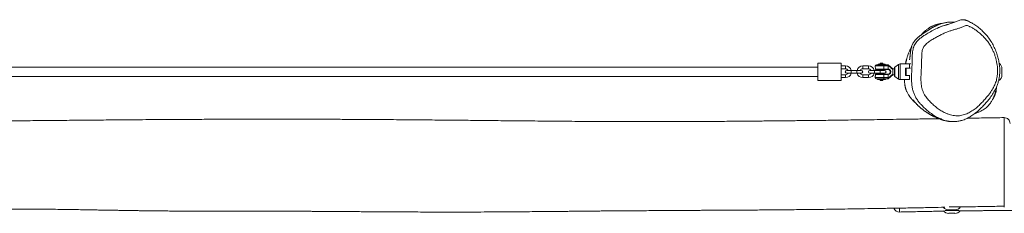
# Model space of a CAD drawing. Units: millimetres. Extents: x -5640 to 5949, y -1621 to 1872.
# Drawn here: x -52 to 1639, y -119 to 214 of the extents above; entities that cross this region are included whole.
import ezdxf

# ---------------------------------------------------------------- set-up
doc = ezdxf.new("R2010")
doc.units = ezdxf.units.MM

msp = doc.modelspace()

# ---------------------------------------------------------------- linework, layer by layer
at = {"color": 7, "linetype": 'Continuous', "lineweight": 18}
for p, q in [((1358.7, 139.5), (1318.7, 139.5)), ((1318.7, 139.5), (1318.7, 109.5)), ((1358.7, 139.5), (1358.7, 109.5)), ((1419.1, 136.5), (1431.4, 136.5)), ((1422.1, 137.5), (1422.1, 136.5)), ((1422.1, 137.5), (1428.1, 137.5)), ((1425.7, 139.5), (1425.7, 137.5)), ((1425.7, 139.5), (1430.5, 139.5)), ((1428.1, 137.5), (1428.1, 136.5)), ((1428.1, 137.5), (1434.1, 137.5)), ((1430.5, 137.5), (1430.5, 139.5)), ((1431.4, 136.5), (1438.4, 136.5)), ((1434.1, 137.5), (1434.1, 136.5)), ((1447.2, 129.4), (1439.7, 136)), ((1456.9, 137), (1451, 132.6)), ((1476.2, 138), (1459.9, 138)), ((1318.7, 132.5), (-1011.3, 132.5)), ((1366.2, 134.5), (1358.7, 134.5)), ((1358.7, 129.5), (1366.2, 129.5)), ((1366.2, 119.5), (1358.7, 119.5)), ((1375.7, 127), (1368.2, 127)), ((1368.2, 122), (1375.7, 122)), ((1385.7, 127), (1375.7, 127)), ((1375.7, 122), (1385.7, 122)), ((1393.2, 127), (1385.7, 127)), ((1385.7, 122), (1393.2, 122)), ((1405.7, 134.5), (1395.7, 134.5)), ((1395.7, 129.5), (1405.7, 129.5)), ((1405.7, 119.5), (1395.7, 119.5)), ((1415.7, 127), (1408.2, 127)), ((1408.2, 122), (1415.7, 122)), ((1425.7, 127), (1415.7, 127)), ((1415.7, 122), (1425.7, 122)), ((1417.1, 134.5), (1417.1, 133.1)), ((1417.6, 129), (1432.1, 129)), ((1432.1, 120), (1417.6, 120)), ((1431.9, 128.5), (1418.1, 128.5)), ((1418.1, 120.5), (1431.9, 120.5)), ((1425.7, 128.5), (1425.7, 127)), ((1433.2, 127), (1425.7, 127)), ((1425.7, 122), (1433.2, 122)), ((1425.7, 122), (1425.7, 120.5)), ((1430.5, 127), (1430.5, 128.5)), ((1430.5, 120.5), (1430.5, 122)), ((1439, 128.5), (1431.9, 128.5)), ((1431.9, 120.5), (1439, 120.5)), ((1432.1, 134.5), (1432.1, 129)), ((1439.1, 134.5), (1432.1, 134.5)), ((1432.1, 129), (1439.2, 129)), ((1432.1, 120), (1432.1, 114.5)), ((1439.2, 120), (1432.1, 120)), ((1439.2, 128.5), (1439, 128.5)), ((1439.2, 134.4), (1439.1, 134.5)), ((1439.2, 129), (1439.2, 134.4)), ((1439.2, 129), (1439.3, 129)), ((1439.2, 114.5), (1439.2, 120)), ((1439.3, 120), (1439.2, 120)), ((1439.7, 113), (1447.2, 119.5)), ((1447.2, 128.7), (1444.8, 131)), ((1444.8, 118), (1447.2, 120.2)), ((1450.2, 129.5), (1447.2, 129.5)), ((1447.2, 119.5), (1450.2, 119.5)), ((1450.2, 124.5), (1450.2, 131)), ((1450.2, 118), (1450.2, 124.5)), ((1469.2, 118), (1469.2, 131)), ((1476.2, 131), (1469.2, 131)), ((1470.2, 124.5), (1470.2, 131)), ((1470.2, 118), (1470.2, 124.5)), ((1634.7, 122.5), (1634.7, 129.7)), ((1634.7, 119.2), (1634.7, 122.5)), ((-1011.3, 116.5), (1318.7, 116.5)), ((1318.7, 109.5), (1358.7, 109.5)), ((1358.7, 114.5), (1366.2, 114.5)), ((1395.7, 114.5), (1405.7, 114.5)), ((1417.1, 115.8), (1417.1, 114.5)), ((1431.4, 112.5), (1419.1, 112.5)), ((1421.3, 111.5), (1421.3, 112.5)), ((1424.3, 111.5), (1421.3, 111.5)), ((1424.3, 111.5), (1424.3, 112.5)), ((1431.1, 111.5), (1424.3, 111.5)), ((1425.7, 111.5), (1425.7, 109.5)), ((1425.7, 109.5), (1430.5, 109.5)), ((1430.5, 109.5), (1430.5, 111.5)), ((1431.1, 111.5), (1431.1, 112.5)), ((1435, 111.5), (1431.1, 111.5)), ((1438.4, 112.5), (1431.4, 112.5)), ((1432.1, 114.5), (1439.1, 114.5)), ((1435, 111.5), (1435, 112.5)), ((1439.1, 114.5), (1439.2, 114.5)), ((1451, 116.4), (1456.9, 112)), ((1459.9, 111), (1476.2, 111)), ((1476.2, 118), (1469.2, 118)), ((1476.2, 118), (1476.8, 118)), ((1476.2, 111), (1476.3, 111)), ((1629.7, 109.5), (1629.7, 111.6)), ((1638.5, 45.7), (1638.5, 45.7)), ((1458.9, -116.3), (1458.9, -116.3)), ((1536.6, -113.5), (1561.2, -113.5)), ((1543.4, -112.5), (1553.9, -112.5)), ((1544.2, -107.5), (1563.7, -107.5)), ((1543.4, -118.5), (1553.9, -118.5))]:
    msp.add_line(p, q, dxfattribs=at)
at = {"color": 8, "linetype": 'Continuous', "lineweight": 18}
for p, q in [((1456.9, 124.5), (1456.9, 137)), ((1459.9, 138), (1459.9, 124.5)), ((1476.2, 131), (1476.2, 138)), ((1366.2, 134.5), (1366.2, 129.5)), ((1366.2, 114.5), (1366.2, 119.5)), ((1375.7, 127), (1375.7, 122)), ((1385.7, 127), (1385.7, 122)), ((1395.7, 134.5), (1395.7, 129.5)), ((1395.7, 114.5), (1395.7, 119.5)), ((1405.7, 134.5), (1405.7, 129.5)), ((1405.7, 114.5), (1405.7, 119.5)), ((1415.7, 127), (1415.7, 122)), ((1432.1, 134.5), (1417.1, 134.5)), ((1425.7, 127), (1425.7, 122)), ((1451, 132.6), (1451, 124.5)), ((1451, 124.5), (1451, 116.4)), ((1456.9, 112), (1456.9, 124.5)), ((1459.9, 124.5), (1459.9, 111)), ((1417.1, 114.5), (1432.1, 114.5)), ((1476.2, 111), (1476.2, 118))]:
    msp.add_line(p, q, dxfattribs=at)
at = {"color": 7, "linetype": 'Continuous', "lineweight": 18, "flags": 128}
for points in [[(1432.1, 134.5), (1432.1, 134.9), (1432.1, 135.2), (1432, 135.6), (1431.9, 135.9), (1431.8, 136.1), (1431.7, 136.3), (1431.5, 136.4), (1431.4, 136.5)], [(1439.1, 134.5), (1439.1, 134.9), (1439.1, 135.2), (1439, 135.6), (1438.9, 135.9), (1438.8, 136.1), (1438.7, 136.3), (1438.5, 136.4), (1438.4, 136.5)], [(1439.1, 134.5), (1439.3, 134.7), (1439.5, 135), (1439.6, 135.2), (1439.7, 135.4), (1439.8, 135.6), (1439.8, 135.7), (1439.8, 135.8), (1439.8, 135.9)], [(1431.9, 128.5), (1432, 128.5), (1432, 128.5), (1432, 128.6), (1432.1, 128.6), (1432.1, 128.7), (1432.1, 128.8), (1432.1, 128.9), (1432.1, 129)], [(1432.1, 120), (1432.1, 120.1), (1432.1, 120.2), (1432.1, 120.2), (1432.1, 120.3), (1432, 120.4), (1432, 120.4), (1432, 120.5), (1431.9, 120.5)], [(1439.3, 129), (1439.3, 128.9), (1439.3, 128.8), (1439.3, 128.7), (1439.3, 128.6), (1439.3, 128.6), (1439.2, 128.5), (1439.2, 128.5), (1439.2, 128.5)], [(1439.3, 120), (1439.3, 120.1), (1439.3, 120.2), (1439.3, 120.2), (1439.3, 120.3), (1439.3, 120.4), (1439.2, 120.4), (1439.2, 120.5), (1439.2, 120.5)], [(1431.4, 112.5), (1431.5, 112.5), (1431.7, 112.6), (1431.8, 112.8), (1431.9, 113.1), (1432, 113.4), (1432.1, 113.7), (1432.1, 114.1), (1432.1, 114.5)], [(1438.4, 112.5), (1438.5, 112.5), (1438.7, 112.6), (1438.8, 112.8), (1438.9, 113.1), (1439, 113.4), (1439.1, 113.7), (1439.1, 114.1), (1439.1, 114.5)], [(1439.8, 113), (1439.8, 113.1), (1439.8, 113.2), (1439.8, 113.4), (1439.7, 113.6), (1439.6, 113.8), (1439.5, 114), (1439.3, 114.2), (1439.1, 114.5)]]:
    msp.add_lwpolyline(points, dxfattribs=at)
at = {"color": 7, "linetype": 'Continuous', "lineweight": 18}
for centre, radius, start, end in [((1419.1, 134.5), 2, 90, 180), ((1438.4, 134.5), 2, 48.6589, 90.0013), ((1438.4, 134.5), 2, 46.6973, 89.9967), ((1459.9, 133), 5, 90, 126.5453), ((1476.2, 140), 2, 270, 328.8024), ((1622.7, 129.7), 12, 360, 51.3345), ((1368.2, 124.5), 2.5, 90, 270), ((1366.2, 124.5), 9.99, 14.4331, 90), ((1366.2, 124.5), 4.99, 29.9337, 90), ((1366.2, 124.5), 4.99, 270, 330.0663), ((1366.2, 124.5), 9.99, 270, 345.5669), ((1395.7, 124.5), 9.99, 90, 165.5669), ((1395.7, 124.5), 9.99, 194.4331, 270), ((1395.7, 124.5), 4.99, 90, 150.0663), ((1395.7, 124.5), 4.99, 209.9337, 270), ((1393.2, 124.5), 2.5, 270, 90), ((1405.7, 124.5), 9.99, 14.4331, 90), ((1405.7, 124.5), 4.99, 29.9337, 90), ((1408.2, 124.5), 2.5, 90, 270), ((1405.7, 124.5), 4.99, 270, 330.0663), ((1405.7, 124.5), 9.99, 270, 345.5669), ((1433.2, 124.5), 2.5, 270, 90), ((1452.2, 131), 2, 126.5453, 180), ((1622.7, 119.2), 12, 305.5779, 0), ((1419.1, 114.5), 2, 180, 270), ((1438.4, 114.5), 2, 269.9987, 311.3177), ((1438.4, 114.5), 2, 270.0033, 313.3027), ((1452.2, 118), 2, 180, 233.4547), ((1459.9, 116), 5, 233.4547, 270), ((1638.7, 35.8), 10, 0.0004, 90.8684), ((1458.7, -106.4), 10, 200.0338, 271.4271), ((1543.4, -100.6), 12, 220.0892, 270), ((1543.4, -106.6), 12, 221.1121, 270), ((1553.9, -100.6), 12, 270, 324.4221), ((1553.9, -106.6), 12, 270, 320.4433)]:
    msp.add_arc(centre, radius, start, end, dxfattribs=at)
for points, knots in [([(1553.8, 209.7), (1553.4, 209.7), (1552.3, 209.9), (1550.3, 210), (1547.8, 210), (1545.2, 209.9), (1542.5, 209.7), (1539.7, 209.3), (1537, 208.7), (1534.5, 208.1), (1532.1, 207.5), (1529.9, 206.8), (1528, 206.2), (1526.1, 205.5), (1524.4, 204.8), (1522.9, 204.2), (1521.6, 203.5), (1520.3, 203), (1519.1, 202.4), (1518, 201.8), (1516.9, 201.3), (1516, 200.7), (1515.1, 200.3), (1514.3, 199.8), (1513.5, 199.3), (1512.7, 198.8), (1511.9, 198.3), (1511.1, 197.8), (1510.2, 197.3), (1509.4, 196.7), (1508.6, 196.2), (1508, 195.8), (1507.6, 195.5), (1507.2, 195.3), (1506.9, 195), (1506.5, 194.8), (1506, 194.5), (1505.6, 194.2), (1505.1, 193.9), (1504.5, 193.5), (1504, 193.1), (1503.3, 192.7), (1502.6, 192.3), (1502, 191.8), (1501.3, 191.4), (1500.6, 190.9), (1499.8, 190.4), (1498.9, 189.8), (1498, 189.1), (1496.9, 188.4), (1495.9, 187.6), (1494.9, 186.9), (1494, 186.2), (1493.1, 185.5), (1492.1, 184.7), (1491.1, 183.9), (1490, 183), (1489.2, 182.2), (1488.5, 181.6), (1488.1, 181.1), (1487.6, 180.6), (1487.1, 180.1), (1486.5, 179.4), (1485.8, 178.7), (1485, 177.7), (1484.3, 176.8), (1483.8, 176.1), (1483.3, 175.4), (1482.6, 174.3), (1481.7, 172.8), (1480.8, 170.8), (1480, 168.9), (1479.5, 167.2), (1479.2, 166.2), (1478.9, 165.1), (1478.7, 164), (1478.5, 163), (1478.3, 161.9), (1478.1, 160.9), (1478, 160), (1477.8, 159.2), (1477.7, 158.1), (1477.6, 157), (1477.4, 155.9), (1477.3, 154.9), (1477.3, 154), (1477.2, 153), (1477, 151.7), (1476.9, 150.2), (1476.7, 148.9), (1476.6, 147.8), (1476.5, 147.1), (1476.4, 146.6), (1476.4, 146.4), (1476.4, 146.1), (1476.3, 145.9), (1476.3, 145.8), (1476.3, 145.6), (1476.3, 145.4), (1476.2, 145.4), (1476.2, 145.3), (1476.2, 145.3), (1476.2, 145.3)], [0, 0, 0, 0, 0.001109, 0.003801, 0.006739, 0.009963, 0.01478, 0.020259, 0.026449, 0.033844, 0.042111, 0.051274, 0.060481, 0.068744, 0.075938, 0.082216, 0.088143, 0.094762, 0.103586, 0.113446, 0.124349, 0.136298, 0.149298, 0.16335, 0.181161, 0.198425, 0.214993, 0.230864, 0.246037, 0.264853, 0.282473, 0.298896, 0.310632, 0.321798, 0.3333, 0.345314, 0.35784, 0.370641, 0.383936, 0.397725, 0.411916, 0.428441, 0.444395, 0.459776, 0.474586, 0.488823, 0.503219, 0.519819, 0.537513, 0.556302, 0.576185, 0.592574, 0.609638, 0.626725, 0.643115, 0.663881, 0.683406, 0.701691, 0.709882, 0.717796, 0.725508, 0.733908, 0.743265, 0.754402, 0.766645, 0.779995, 0.787084, 0.794021, 0.800372, 0.806178, 0.811494, 0.816399, 0.818157, 0.819837, 0.821272, 0.822473, 0.823491, 0.824413, 0.82535, 0.826408, 0.827665, 0.829167, 0.832405, 0.836526, 0.841567, 0.847498, 0.856925, 0.865962, 0.881125, 0.895043, 0.906858, 0.917603, 0.927282, 0.93608, 0.944547, 0.952721, 0.960602, 0.97096, 0.980765, 0.990016, 0.998736, 1, 1, 1, 1]), ([(1482.2, 91.3), (1481.9, 92.3), (1481.1, 95.3), (1480.2, 100.7), (1479.6, 107.3), (1479.5, 115), (1479.8, 123.8), (1480.3, 133.2), (1480.6, 142.1), (1480.7, 149.5), (1481, 155.9), (1481.5, 161), (1482.5, 165.6), (1484, 169.6), (1486.1, 173.3), (1489.2, 177.3), (1493.3, 181.2), (1498.3, 185), (1504.6, 189), (1512.2, 193.5), (1521.1, 198.1), (1529.7, 201.9), (1537.8, 204.7), (1545.2, 206.8), (1551, 208.5), (1555.1, 210.2), (1557.9, 211.4), (1561, 212.6), (1564, 213.6), (1567, 214), (1569.5, 213.9), (1572.4, 213.3), (1575.7, 212.2), (1579.3, 210.4), (1583.4, 208.1), (1588.8, 204.9), (1595.1, 200.2), (1601.7, 194.4), (1607.8, 187.9), (1613.5, 180.8), (1618.5, 172.9), (1622.7, 164.4), (1626, 155.9), (1628.5, 147.5), (1630.1, 139.5), (1631, 131.9), (1631.2, 124.8), (1630.8, 118.3), (1629.8, 111.9), (1628.2, 105.7), (1626.1, 99.6), (1623, 92.9), (1618.7, 85.7), (1613.3, 78.1), (1607.4, 71.1), (1601.5, 64.8), (1595.6, 59), (1589.6, 53.8), (1583.3, 49.2), (1576.7, 45.3), (1569.7, 42.1), (1562.5, 40), (1555.1, 38.9), (1547.7, 38.8), (1540.4, 40), (1533.5, 42), (1526.3, 45), (1519, 48.9), (1511.7, 53.9), (1504.7, 59.6), (1498.9, 65.1), (1494.2, 70.2), (1490.4, 74.8), (1487.1, 79.9), (1484.2, 85.3), (1482.9, 89.3), (1482.2, 91.3)], [0, 0, 0, 0, 0.005536, 0.017255, 0.029018, 0.040769, 0.058261, 0.075762, 0.090824, 0.105888, 0.115395, 0.124889, 0.132718, 0.140531, 0.148285, 0.156049, 0.16861, 0.181257, 0.193899, 0.215428, 0.236968, 0.25849, 0.275526, 0.292579, 0.309622, 0.316565, 0.323548, 0.330454, 0.337293, 0.34224, 0.347192, 0.350611, 0.359001, 0.367473, 0.375951, 0.388644, 0.406289, 0.424002, 0.4417, 0.459324, 0.476992, 0.494717, 0.512393, 0.527026, 0.541689, 0.556303, 0.567838, 0.579404, 0.590936, 0.602505, 0.614111, 0.625685, 0.64356, 0.661512, 0.67953, 0.697494, 0.713373, 0.729335, 0.745281, 0.761158, 0.776965, 0.792627, 0.80834, 0.823984, 0.839209, 0.854488, 0.869739, 0.888016, 0.906357, 0.924711, 0.943005, 0.954454, 0.965912, 0.977331, 0.988667, 1, 1, 1, 1]), ([(1498, 94.2), (1498.5, 92.6), (1499.6, 89.4), (1501.8, 85.3), (1504, 81.8), (1507.2, 77.7), (1511.6, 72.8), (1517.3, 67.3), (1523.6, 62.1), (1530.2, 57.6), (1536.3, 54.3), (1541.7, 52), (1546.3, 50.5), (1551, 49.4), (1555.5, 48.9), (1559.9, 48.9), (1564.1, 49.3), (1568.3, 50.3), (1573.6, 52), (1579.8, 54.9), (1587, 59.5), (1593.8, 65.1), (1600.1, 71.3), (1605.9, 77.6), (1610.6, 83.3), (1614.7, 88.6), (1617.9, 93.4), (1620.5, 98), (1622.5, 102.1), (1624, 105.9), (1625.2, 109.8), (1626.2, 113.9), (1626.9, 118), (1627.3, 122.2), (1627.4, 126.4), (1627.2, 131.1), (1626.7, 136.1), (1625.7, 141.5), (1624.5, 146.8), (1622.8, 152.4), (1620.7, 158.1), (1618, 164), (1615, 169.6), (1611.2, 175.4), (1606.5, 181.3), (1601, 187), (1595.1, 192.3), (1589.4, 196.5), (1584.3, 199.7), (1580.6, 201.7), (1577.7, 203), (1575.8, 203.7), (1574.1, 204), (1572.3, 203.8), (1570.1, 203), (1566.5, 201.4), (1561.9, 199.6), (1556.5, 197.9), (1551, 196.3), (1545.6, 194.7), (1539.8, 192.6), (1533.7, 190), (1527.4, 186.8), (1521.1, 183.4), (1514.7, 179.7), (1509.4, 176.2), (1505.3, 172.9), (1502.7, 170.4), (1500.7, 167.8), (1499.3, 165.4), (1498.3, 162.6), (1497.6, 159.1), (1497.2, 155), (1496.9, 149), (1496.9, 141.7), (1496.5, 132.8), (1496, 123.5), (1495.6, 114.2), (1495.8, 106.6), (1496.5, 100.9), (1497.2, 97.2), (1497.8, 95), (1498, 94.2)], [0, 0, 0, 0, 0.010165, 0.020547, 0.028941, 0.03734, 0.054416, 0.073032, 0.091647, 0.110744, 0.129835, 0.141668, 0.153499, 0.165608, 0.177714, 0.188188, 0.198663, 0.209432, 0.220202, 0.239997, 0.259805, 0.280499, 0.301206, 0.319679, 0.338151, 0.350699, 0.363253, 0.375782, 0.383997, 0.392211, 0.400655, 0.409099, 0.4173, 0.4255, 0.433943, 0.442387, 0.453194, 0.464006, 0.475104, 0.486202, 0.499391, 0.51258, 0.526132, 0.539682, 0.55746, 0.575248, 0.593593, 0.611936, 0.624904, 0.636629, 0.642541, 0.648439, 0.6516, 0.654874, 0.662077, 0.669298, 0.683732, 0.697813, 0.711896, 0.725975, 0.740051, 0.757252, 0.774454, 0.791752, 0.809048, 0.827362, 0.83666, 0.845945, 0.851896, 0.857966, 0.863865, 0.869954, 0.879143, 0.888413, 0.905398, 0.922384, 0.941417, 0.960454, 0.977524, 0.986232, 0.994935, 1, 1, 1, 1]), ([(1532.1, 207.5), (1531.9, 207.5), (1531.3, 207.4), (1530.3, 207.3), (1529.2, 207.2), (1527.8, 207), (1526, 206.6), (1524, 206.2), (1522, 205.7), (1520, 205), (1518, 204.3), (1516.1, 203.4), (1514.1, 202.5), (1512.2, 201.4), (1510.2, 200.3), (1508.3, 199), (1506.4, 197.6), (1504.5, 196.1), (1503.1, 195), (1502.4, 194.4), (1502.4, 194.3)], [0, 0, 0, 0, 0.008449, 0.017239, 0.02583, 0.034869, 0.056293, 0.084469, 0.120666, 0.165482, 0.219229, 0.282091, 0.354184, 0.435589, 0.52637, 0.626582, 0.736266, 0.855452, 0.984164, 1, 1, 1, 1]), ([(1542.5, 206), (1542.2, 205.9), (1541.4, 205.7), (1540.1, 205.3), (1538.9, 205), (1536.5, 204.3), (1533.5, 203.3), (1530.2, 202.2), (1527.6, 201.2), (1525.7, 200.5), (1524.6, 200), (1524.2, 199.9), (1524.2, 199.9), (1524.2, 199.9)], [0, 0, 0, 0, 0.030763, 0.072372, 0.113575, 0.154379, 0.304924, 0.450002, 0.589757, 0.724339, 0.853902, 0.976425, 1, 1, 1, 1]), ([(1576.2, 211.8), (1576, 211.9), (1575.5, 212.1), (1574.9, 212.3), (1574.3, 212.6), (1573.7, 212.8), (1573.2, 212.9), (1572.7, 213.1), (1572.2, 213.2), (1571.8, 213.3), (1571.3, 213.4), (1570.9, 213.5), (1570.5, 213.6), (1570.2, 213.7), (1569.9, 213.7), (1569.7, 213.8), (1569.5, 213.8), (1569.5, 213.8), (1569.4, 213.8), (1569.4, 213.8), (1569.3, 213.8), (1569.3, 213.8), (1569.3, 213.8), (1569.3, 213.8), (1569.2, 213.8), (1569.2, 213.8), (1569, 213.9), (1569, 213.9), (1569, 213.9)], [0, 0, 0, 0, 0.1302, 0.254126, 0.368408, 0.473043, 0.568038, 0.653393, 0.729109, 0.79519, 0.851638, 0.898457, 0.935655, 0.963245, 0.981257, 0.986709, 0.988567, 0.989874, 0.990342, 0.990713, 0.990876, 0.991032, 0.991193, 0.991366, 0.99177, 0.992585, 0.993693, 1, 1, 1, 1]), ([(1495.8, 187.6), (1496.3, 188.1), (1497.7, 189.9), (1499.9, 192.1), (1501.7, 193.7), (1502.4, 194.3)], [0, 0, 0, 0, 0.2366325, 0.710236, 1, 1, 1, 1]), ([(1479.2, 166.2), (1479, 165.9), (1478.1, 164.3), (1476.6, 161.5), (1475, 158), (1473.7, 154.7), (1472.6, 151.6), (1471.8, 148.9), (1471.1, 146.2), (1470.6, 143.7), (1470.2, 141.1), (1469.9, 139.2), (1469.8, 138.2), (1469.7, 138)], [0, 0, 0, 0, 0.028076, 0.132941, 0.229937, 0.320487, 0.406287, 0.489265, 0.571524, 0.697348, 0.825078, 0.954437, 1, 1, 1, 1]), ([(1438.4, 136.5), (1438.4, 136.5), (1438.4, 136.5), (1438.4, 136.5), (1438.4, 136.5)], [0, 0, 0, 0, 0.734959, 1, 1, 1, 1]), ([(1439.8, 135.9), (1440.6, 134.9), (1442, 133.2), (1444.8, 132), (1444.8, 131), (1444.8, 131)], [0, 0, 0, 0, 0.5745523, 0.9999941, 1, 1, 1, 1]), ([(1471.2, 146.5), (1471.2, 146.5), (1471.2, 146.3), (1471, 145.7), (1470.7, 144.9), (1470.5, 144.1), (1470.2, 143.2), (1470, 142.3), (1469.8, 141.4), (1469.6, 140.5), (1469.5, 139.8), (1469.3, 139.1), (1469.2, 138.5), (1469.2, 138.2), (1469.2, 138), (1469.1, 138)], [0, 0, 0, 0, 0.025269, 0.219277, 0.391373, 0.541606, 0.670042, 0.77679, 0.862038, 0.91209, 0.950589, 0.978288, 0.988695, 0.997456, 1, 1, 1, 1]), ([(1417.1, 133.1), (1417.1, 133.1), (1417.1, 133.1), (1417.2, 132.8), (1417.3, 132.1), (1417.5, 130.8), (1417.6, 129.6), (1417.6, 129)], [0, 0, 0, 0, 0.074612, 0.187966, 0.35875, 0.634865, 1, 1, 1, 1]), ([(1417.6, 120), (1417.5, 119.1), (1417.4, 118), (1417.3, 116.7), (1417.2, 116.1), (1417.1, 115.8), (1417.1, 115.8), (1417.1, 115.8)], [0, 0, 0, 0, 0.4514624, 0.6417613, 0.833794, 0.9539795, 1, 1, 1, 1]), ([(1418.1, 128.5), (1418, 128.5), (1417.9, 128.5), (1417.8, 128.6), (1417.7, 128.7), (1417.6, 128.8), (1417.6, 128.9), (1417.6, 129)], [0, 0, 0, 0, 0.187942, 0.4139, 0.616908, 0.812396, 1, 1, 1, 1]), ([(1417.6, 120), (1417.6, 120), (1417.6, 120.1), (1417.7, 120.3), (1417.8, 120.4), (1417.9, 120.5), (1418, 120.5), (1418.1, 120.5), (1418.1, 120.5)], [0, 0, 0, 0, 0.201623, 0.403746, 0.600857, 0.796416, 0.998505, 1, 1, 1, 1]), ([(1419.5, 128.5), (1419.5, 128.5), (1419.6, 128.5), (1419.3, 128.5), (1418.8, 128.5), (1418.3, 128.5), (1418.1, 128.5)], [0, 0, 0, 0, 0.012066, 0.382431, 0.752593, 1, 1, 1, 1]), ([(1439, 128.5), (1439, 128.5), (1439.1, 128.5), (1439.1, 128.6), (1439.2, 128.8), (1439.2, 128.9), (1439.2, 129)], [0, 0, 0, 0, 0.2500725, 0.5000837, 0.7499865, 1, 1, 1, 1]), ([(1439.2, 120), (1439.2, 120), (1439.2, 120.2), (1439.1, 120.3), (1439.1, 120.4), (1439, 120.5), (1439, 120.5)], [0, 0, 0, 0, 0.250013, 0.499916, 0.749928, 1, 1, 1, 1]), ([(1439, 120.5), (1439, 120.5), (1439.1, 120.5), (1439.1, 120.5), (1439.2, 120.5)], [0, 0, 0, 0, 0.05676, 1, 1, 1, 1]), ([(1444.8, 131), (1443.9, 131.8), (1442.7, 132.9), (1441.2, 133.9), (1440.5, 134.3), (1440, 134.5), (1439.7, 134.6), (1439.5, 134.7), (1439.4, 134.7), (1439.3, 134.6), (1439.2, 134.6), (1439.2, 134.5), (1439.2, 134.5), (1439.2, 134.4), (1439.2, 134.4)], [0, 0, 0, 0, 0.511632, 0.690623, 0.795949, 0.859218, 0.898434, 0.936779, 0.952272, 0.967909, 0.976937, 0.986, 0.997479, 1, 1, 1, 1]), ([(1439.2, 120.5), (1439.6, 120.5), (1440.6, 120.6), (1441.8, 121.4), (1442.7, 122.5), (1443.2, 123.7), (1443.2, 125.1), (1442.8, 126.3), (1442, 127.4), (1440.9, 128.1), (1440, 128.4), (1439.3, 128.5), (1439.2, 128.5)], [0, 0, 0, 0, 0.1176844, 0.235062, 0.3440048, 0.4429156, 0.5439789, 0.6473841, 0.7493611, 0.8487505, 0.9555528, 1, 1, 1, 1]), ([(1439.3, 129), (1439.5, 129), (1440.2, 128.9), (1441.3, 128.6), (1442.5, 127.8), (1443.4, 126.6), (1443.9, 125.1), (1443.8, 123.6), (1443.3, 122.2), (1442.3, 120.9), (1440.9, 120.1), (1439.9, 120), (1439.3, 120)], [0, 0, 0, 0, 0.044173, 0.149911, 0.248078, 0.349592, 0.454732, 0.558718, 0.659064, 0.767332, 0.883278, 1, 1, 1, 1]), ([(1447.2, 129.4), (1447.2, 129.4), (1447.2, 129.5), (1447.2, 129.2), (1447.2, 128.8), (1447.2, 128.7)], [0, 0, 0, 0, 0.207825, 0.81122, 1, 1, 1, 1]), ([(1447.2, 120.2), (1447.2, 120.6), (1447.2, 121.4), (1447.2, 123.1), (1447.2, 124.7), (1447.2, 126.4), (1447.2, 127.8), (1447.2, 128.4), (1447.2, 128.7)], [0, 0, 0, 0, 0.193189, 0.359859, 0.526534, 0.693202, 0.859874, 1, 1, 1, 1]), ([(1447.2, 119.5), (1447.2, 119.5), (1447.2, 119.4), (1447.2, 119.8), (1447.2, 120.1), (1447.2, 120.2)], [0, 0, 0, 0, 0.207825, 0.81122, 1, 1, 1, 1]), ([(1469.2, 131), (1469.2, 130.8), (1469.2, 129.8), (1469.2, 128.7), (1469.2, 128.2), (1469.2, 128)], [0, 0, 0, 0, 0.077863, 0.621414, 1, 1, 1, 1]), ([(1477.5, 131), (1477.4, 131), (1477.1, 131), (1476.5, 131), (1476.2, 131), (1476.2, 131)], [0, 0, 0, 0, 0.420748, 0.868136, 1, 1, 1, 1]), ([(1438.4, 112.5), (1438.4, 112.5), (1438.4, 112.5), (1438.4, 112.5), (1438.4, 112.5)], [0, 0, 0, 0, 0.265041, 1, 1, 1, 1]), ([(1439.2, 114.5), (1439.2, 114.5), (1439.2, 114.4), (1439.2, 114.4), (1439.3, 114.3), (1439.4, 114.3), (1439.6, 114.3), (1440.6, 114.6), (1442.4, 115.8), (1443.9, 117.2), (1444.8, 118)], [0, 0, 0, 0, 0.010853, 0.021818, 0.031174, 0.043333, 0.065538, 0.139728, 0.489679, 1, 1, 1, 1]), ([(1444.8, 118), (1444.8, 118), (1444.8, 116.9), (1442, 115.7), (1440.6, 114), (1439.8, 113)], [0, 0, 0, 0, 0.0000059, 0.4254477, 1, 1, 1, 1]), ([(1467.6, 111), (1467.5, 110.5), (1467.5, 109.5), (1467.5, 107.9), (1467.6, 106.2), (1467.7, 104.7), (1467.9, 103.2), (1468.1, 101.8), (1468.3, 100.3), (1468.6, 98.8), (1469, 97.2), (1469.4, 95.7), (1469.9, 94.1), (1470.6, 92.2), (1471.5, 90.2), (1472.5, 88.1), (1473.7, 86), (1474.8, 84.2), (1475.7, 82.9), (1476.3, 82), (1476.7, 81.4), (1477.4, 80.6), (1478.1, 79.7), (1478.9, 78.6), (1479.6, 77.8), (1480.2, 77.1), (1480.8, 76.5), (1481.3, 75.9), (1481.7, 75.4), (1482.2, 74.9), (1482.7, 74.4), (1483.2, 73.9), (1483.9, 73.2), (1484.9, 72.2), (1486.1, 71.1), (1487.1, 70.1), (1487.8, 69.4), (1488.1, 69.2)], [0, 0, 0, 0, 0.014743, 0.028702, 0.042705, 0.05659, 0.065786, 0.073768, 0.080812, 0.08731, 0.093759, 0.10067, 0.108467, 0.11745, 0.131603, 0.14849, 0.167069, 0.190626, 0.216359, 0.244598, 0.273977, 0.302232, 0.354401, 0.402147, 0.441032, 0.476378, 0.508181, 0.536438, 0.571625, 0.606108, 0.640767, 0.675602, 0.710612, 0.789392, 0.86904, 0.949109, 1, 1, 1, 1]), ([(1588.1, 52.9), (1588.5, 53), (1589.6, 53.4), (1591.5, 54.1), (1593.8, 54.9), (1596.1, 55.9), (1598.9, 57.2), (1602.2, 59), (1605.7, 61.3), (1609, 63.9), (1611.7, 66.6), (1614, 69.4), (1616, 72.2), (1617.6, 74.8), (1618.7, 76.9), (1619.5, 78.6), (1620.1, 79.9), (1620.6, 81.2), (1621.2, 82.5), (1621.8, 84), (1622.4, 85.6), (1622.9, 87.2), (1623.3, 88.4), (1623.6, 89.4), (1623.8, 90.3), (1624.2, 91.6), (1624.5, 92.9), (1624.8, 94.2), (1625, 95.2), (1625.2, 96.5), (1625.5, 97.7), (1625.6, 98.5), (1625.7, 98.9)], [0, 0, 0, 0, 0.029118, 0.078289, 0.125345, 0.170375, 0.213478, 0.274745, 0.33237, 0.383095, 0.424917, 0.459738, 0.490513, 0.521232, 0.555851, 0.588335, 0.626079, 0.664069, 0.696888, 0.724734, 0.753046, 0.775317, 0.784939, 0.794103, 0.803334, 0.813148, 0.836079, 0.850345, 0.869539, 0.904015, 0.949077, 1, 1, 1, 1]), ([(1619.4, 78.5), (1619.6, 78.7), (1620.2, 79.5), (1620.9, 80.7), (1621.6, 82.1), (1622.3, 83.7), (1622.8, 84.7), (1623, 85.3), (1623, 85.4)], [0, 0, 0, 0, 0.111112, 0.294318, 0.50003, 0.728306, 0.979181, 1, 1, 1, 1]), ([(1625.3, 96.7), (1625.3, 96.4), (1625.2, 94.4), (1624.6, 90.9), (1623.9, 87.4), (1623.1, 85.6), (1623, 85.4)], [0, 0, 0, 0, 0.084719, 0.504945, 0.931812, 1, 1, 1, 1]), ([(1481.9, 76.5), (1481.9, 76.5), (1481.9, 76.5), (1482, 76.3), (1482.2, 76), (1482.6, 75.6), (1483.1, 74.9), (1483.8, 74), (1484.7, 72.9), (1485.7, 71.7), (1486.8, 70.5), (1487.8, 69.5), (1488.7, 68.5), (1489.6, 67.7), (1490.4, 66.8), (1491.2, 66.1), (1492.1, 65.2), (1493.1, 64.3), (1494.3, 63.2), (1495.6, 62.2), (1496.9, 61.1), (1498.1, 60.1), (1499.4, 59.1), (1500.8, 58.1), (1502.2, 57.1), (1503.6, 56.1), (1505, 55.1), (1506.2, 54.3), (1507.4, 53.5), (1508.4, 52.9), (1509.4, 52.3), (1510.2, 51.8), (1511.1, 51.3), (1512.1, 50.7), (1513.4, 50), (1514.8, 49.3), (1516.3, 48.5), (1517.8, 47.7), (1519.6, 46.9), (1521.6, 46), (1523.7, 45.1), (1525.7, 44.2), (1527.6, 43.5), (1529.3, 42.9), (1530.6, 42.5), (1531.7, 42.1), (1532.8, 41.8), (1533.9, 41.5), (1535.3, 41.1), (1536.8, 40.7), (1538.4, 40.3), (1540.1, 40), (1541.9, 39.7), (1543.4, 39.4), (1544.8, 39.3), (1546.4, 39.1), (1548.4, 39), (1551.5, 38.9), (1553.4, 39), (1554.7, 39)], [0, 0, 0, 0, 0.011015, 0.030759, 0.053016, 0.076574, 0.100574, 0.124735, 0.149063, 0.173568, 0.192621, 0.210231, 0.226282, 0.240775, 0.25371, 0.265089, 0.277767, 0.291519, 0.306415, 0.322454, 0.339637, 0.354157, 0.36994, 0.38699, 0.405308, 0.424253, 0.442055, 0.458327, 0.473071, 0.486286, 0.497972, 0.508473, 0.519665, 0.531832, 0.548511, 0.566731, 0.586479, 0.606843, 0.627235, 0.657596, 0.686914, 0.714692, 0.740929, 0.765627, 0.788788, 0.801385, 0.815181, 0.830351, 0.846894, 0.86481, 0.884098, 0.902205, 0.921373, 0.941601, 0.953362, 0.963847, 0.973115, 0.981774, 1, 1, 1, 1]), ([(1526.4, 44), (1518.9, 43.9), (1502.6, 43.6), (1478.4, 43.2), (1454.1, 42.9), (1431.5, 42.5), (1410.2, 42.2), (1390, 41.9), (1371.1, 41.7), (1353.3, 41.4), (1336.7, 41.2), (1321.4, 41), (1307.2, 40.9), (1294.3, 40.7), (1282.7, 40.6), (1272.3, 40.5), (1263, 40.4), (1254.5, 40.3), (1245.8, 40.2), (1236.3, 40.1), (1225.5, 40), (1213.4, 39.9), (1200.2, 39.7), (1185.8, 39.6), (1170.3, 39.5), (1153.6, 39.4), (1137.2, 39.3), (1121.7, 39.2), (1108, 39.1), (1095.2, 39.1), (1083.4, 39), (1072.6, 39), (1062.9, 39), (1054.1, 39), (1046.3, 39), (1040.1, 39), (1035.5, 39), (1032.5, 39), (1030.2, 39), (1028.1, 39), (1025.5, 39), (1021.9, 39), (1017.1, 39), (1009.8, 39), (1000, 39), (988, 39), (974, 39.1), (958, 39.1), (939.7, 39.2), (920.7, 39.3), (900.8, 39.4), (880, 39.6), (858.8, 39.8), (837.8, 40), (817.5, 40.1), (797.9, 40.3), (779, 40.5), (760.8, 40.7), (743.4, 40.9), (726.6, 41.1), (710.6, 41.2), (695.2, 41.4), (680.1, 41.5), (664.4, 41.7), (647.7, 41.8), (629.6, 42), (610.2, 42.2), (589.2, 42.3), (566.7, 42.5), (542.9, 42.6), (517.8, 42.8), (491.2, 42.9), (463.3, 43), (432.8, 43.1), (400.3, 43.1), (366.8, 43.1), (334.3, 43.1), (302.8, 43), (272.4, 42.9), (243.4, 42.8), (216, 42.6), (190, 42.5), (165, 42.3), (140.8, 42.1), (113.8, 41.9), (83.7, 41.6), (50.1, 41.3), (16.5, 41), (-17, 40.7), (-50.6, 40.4), (-84, 40.1), (-114.3, 39.8), (-141.2, 39.6), (-164.4, 39.4), (-186.6, 39.3), (-205.3, 39.2), (-220.7, 39.1), (-233.2, 39.1), (-245.8, 39.1), (-259, 39), (-273.6, 39), (-289.5, 39), (-306.9, 39), (-325.4, 39.1), (-345, 39.1), (-365.8, 39.2), (-385.1, 39.4), (-402.9, 39.5), (-418.8, 39.6), (-435.2, 39.8), (-452.2, 40), (-469.6, 40.2), (-487.3, 40.4), (-504.7, 40.6), (-521.2, 40.8), (-536.5, 41), (-550.7, 41.2), (-563.7, 41.4), (-575.6, 41.6), (-586.3, 41.7), (-595.6, 41.9), (-603.6, 42), (-610.3, 42.1), (-616.1, 42.2), (-620.9, 42.2), (-624.7, 42.3), (-627.9, 42.3), (-631, 42.4), (-634.8, 42.4), (-639.8, 42.5), (-645.5, 42.6), (-651.8, 42.7), (-660.1, 42.8), (-670.5, 43), (-683.2, 43.1), (-696.6, 43.3), (-710.5, 43.5), (-724.7, 43.7), (-739.3, 43.9), (-754.1, 44.1), (-768.7, 44.2), (-795.7, 44.5), (-834.7, 44.9), (-885.6, 45.1), (-925, 45.2), (-953.6, 45.2), (-972, 45.2), (-991.6, 45.2), (-1012.3, 45.1), (-1034.2, 45), (-1057, 44.9), (-1080.8, 44.8), (-1105.8, 44.6), (-1132.2, 44.4), (-1159.8, 44.1), (-1188.8, 43.8), (-1211.5, 43.6), (-1224.5, 43.4), (-1227.4, 43.4)], [0, 0, 0, 0, 0.008141, 0.017763, 0.026386, 0.034573, 0.042326, 0.049643, 0.056524, 0.062971, 0.068983, 0.07456, 0.079702, 0.084409, 0.088609, 0.092389, 0.095749, 0.098691, 0.101705, 0.105175, 0.109098, 0.113477, 0.118311, 0.1235, 0.129129, 0.135197, 0.141703, 0.147036, 0.152031, 0.156673, 0.16096, 0.164892, 0.16841, 0.171586, 0.17442, 0.176903, 0.178355, 0.179456, 0.180206, 0.180847, 0.181683, 0.183075, 0.184803, 0.186869, 0.19107, 0.195443, 0.199976, 0.206297, 0.212907, 0.219803, 0.226987, 0.234614, 0.242449, 0.250078, 0.25745, 0.264565, 0.271424, 0.278026, 0.284358, 0.290435, 0.296256, 0.301823, 0.307185, 0.312786, 0.31886, 0.325409, 0.332432, 0.340088, 0.348239, 0.356885, 0.366026, 0.37566, 0.38579, 0.396412, 0.408945, 0.421113, 0.432913, 0.444345, 0.455409, 0.466104, 0.475851, 0.485271, 0.494365, 0.503134, 0.511578, 0.523776, 0.535977, 0.548179, 0.560384, 0.57259, 0.584796, 0.596836, 0.605684, 0.614145, 0.622219, 0.629905, 0.634538, 0.639018, 0.643479, 0.648286, 0.653459, 0.659346, 0.665646, 0.672359, 0.679484, 0.687022, 0.694974, 0.700563, 0.70634, 0.712306, 0.71846, 0.724803, 0.731336, 0.737744, 0.743733, 0.749302, 0.754451, 0.759179, 0.763485, 0.767371, 0.770835, 0.773641, 0.776092, 0.77819, 0.779933, 0.781321, 0.782356, 0.783337, 0.784738, 0.786559, 0.788687, 0.790986, 0.793455, 0.797679, 0.802324, 0.807389, 0.812266, 0.817478, 0.822853, 0.828205, 0.833535, 0.83884, 0.8576, 0.876064, 0.894235, 0.900488, 0.90717, 0.91428, 0.921819, 0.929787, 0.938029, 0.946685, 0.955754, 0.965237, 0.97534, 0.985873, 0.996837, 1, 1, 1, 1]), ([(1555.8, 39.1), (1556.8, 39.2), (1559.3, 39.5), (1562.2, 40), (1564, 40.5), (1564.7, 40.7)], [0, 0, 0, 0, 0.292029, 0.711371, 1, 1, 1, 1]), ([(1638.5, 45.8), (1633.5, 45.7), (1617.9, 45.5), (1596.8, 45.1), (1580.7, 44.9), (1575.2, 44.8)], [0, 0, 0, 0, 0.237426, 0.741626, 1, 1, 1, 1]), ([(-1237.2, -114.4), (-1237.2, -114.4), (-1236.1, -114.4), (-1234.3, -114.3), (-1232, -114.3), (-1230.2, -114.3), (-1228.6, -114.3), (-1226.6, -114.2), (-1223.9, -114.2), (-1219.6, -114.2), (-1213.9, -114.1), (-1206.8, -114.1), (-1198.7, -114), (-1189.8, -113.9), (-1180.2, -113.9), (-1169.6, -113.8), (-1158.6, -113.8), (-1147.3, -113.7), (-1120.1, -113.7), (-1077.2, -113.7), (-1021, -113.8), (-967.5, -114), (-916.2, -114.2), (-864.2, -114.4), (-824.9, -114.5), (-798.4, -114.6), (-785.1, -114.7), (-772.2, -114.7), (-760.1, -114.8), (-749.2, -114.8), (-739.5, -114.9), (-730.9, -114.9), (-723.4, -114.9), (-716.9, -115), (-711.3, -115), (-706.2, -115), (-701, -115), (-695.5, -115.1), (-689.4, -115.1), (-682.7, -115.1), (-674.8, -115.1), (-665.4, -115.2), (-654.6, -115.2), (-642.7, -115.3), (-629.7, -115.3), (-615.6, -115.4), (-600.7, -115.4), (-585.1, -115.5), (-568.7, -115.5), (-551.5, -115.5), (-533.2, -115.6), (-512, -115.6), (-488.5, -115.5), (-463.5, -115.5), (-439.7, -115.4), (-417, -115.2), (-395.5, -115.1), (-375.5, -114.9), (-357, -114.7), (-339.8, -114.5), (-323.8, -114.3), (-308.7, -114), (-295.9, -113.8), (-285.4, -113.7), (-277, -113.5), (-269.6, -113.4), (-263.5, -113.3), (-258.7, -113.2), (-254.8, -113.2), (-251, -113.1), (-247.2, -113), (-242.8, -113), (-237.9, -112.9), (-232, -112.8), (-225.2, -112.7), (-217.5, -112.6), (-208.9, -112.4), (-199.7, -112.3), (-190.2, -112.1), (-179.2, -112), (-167.1, -111.8), (-154.2, -111.7), (-142.6, -111.5), (-132.8, -111.4), (-124.3, -111.4), (-116.5, -111.3), (-108.1, -111.3), (-100.2, -111.2), (-92.8, -111.2), (-86, -111.2), (-79, -111.2), (-71.9, -111.2), (-65.3, -111.2), (-59.6, -111.2), (-54.7, -111.2), (-50.9, -111.2), (-47.7, -111.2), (-44.9, -111.2), (-41.6, -111.2), (-37.3, -111.2), (-31.6, -111.3), (-25, -111.3), (-17.6, -111.4), (-2.2, -111.5), (20.1, -111.8), (49.1, -112.2), (70.4, -112.6), (85.1, -112.9), (93, -113), (100.8, -113.1), (108.7, -113.3), (116.3, -113.4), (123.3, -113.5), (129.5, -113.6), (134.5, -113.7), (138.8, -113.8), (142.3, -113.8), (146.5, -113.9), (151.9, -114), (158.9, -114.1), (166.9, -114.2), (175.9, -114.3), (185.8, -114.4), (196.7, -114.5), (208.6, -114.6), (221.6, -114.7), (235.5, -114.8), (250.2, -114.8), (265.9, -114.9), (282.4, -114.9), (299.2, -114.9), (317.4, -115), (336.4, -115), (356.1, -115), (374.6, -115), (392.1, -115), (408.5, -115), (423.8, -115), (436.3, -115.1), (446.2, -115.1), (453.6, -115.2), (460.2, -115.2), (465.8, -115.2), (470.6, -115.2), (474.5, -115.3), (477.9, -115.3), (481, -115.3), (484.8, -115.3), (489.6, -115.4), (495.8, -115.4), (503.2, -115.5), (511.6, -115.5), (521.1, -115.6), (531.7, -115.7), (543.3, -115.8), (555.9, -115.9), (569.7, -116), (584.8, -116.1), (601, -116.2), (618.4, -116.2), (636.7, -116.3), (655.4, -116.4), (673.9, -116.4), (694.3, -116.4), (716.3, -116.4), (739.8, -116.3), (762.2, -116.2), (783.7, -116), (804.1, -115.9), (823.4, -115.7), (841.7, -115.6), (859, -115.4), (873.3, -115.3), (884.9, -115.2), (894, -115.1), (902.6, -115), (910.5, -114.9), (917.4, -114.8), (923, -114.8), (927.5, -114.7), (930.9, -114.7), (933.3, -114.7), (934.9, -114.7), (936.2, -114.7), (937.8, -114.7), (940.5, -114.6), (944.3, -114.6), (949.2, -114.5), (954.6, -114.5), (960.5, -114.5), (966.6, -114.4), (973.2, -114.3), (982.2, -114.3), (993.9, -114.2), (1008.6, -114.1), (1024.2, -114), (1040.1, -113.9), (1055.4, -113.8), (1069.9, -113.7), (1083.4, -113.6), (1096.1, -113.6), (1107.9, -113.5), (1118.1, -113.4), (1126.8, -113.4), (1134.1, -113.4), (1140.9, -113.3), (1147.2, -113.3), (1153, -113.3), (1158.7, -113.2), (1165.6, -113.2), (1174.1, -113.2), (1184.2, -113.1), (1195.6, -113), (1208.3, -112.9), (1222.1, -112.8), (1237.2, -112.7), (1253, -112.6), (1269.5, -112.4), (1286.6, -112.2), (1304.7, -112), (1323.8, -111.8), (1344, -111.5), (1365.2, -111.2), (1387.4, -110.8), (1410.7, -110.4), (1435, -110), (1460.3, -109.6), (1486.6, -109.1), (1512.3, -108.6), (1529.1, -108.3), (1536.8, -108.1)], [0, 0, 0, 0, 0.000032, 0.001162, 0.001937, 0.002575, 0.003138, 0.003627, 0.004716, 0.006133, 0.008248, 0.010827, 0.013872, 0.016983, 0.020465, 0.024318, 0.028386, 0.03244, 0.036479, 0.057869, 0.078838, 0.097215, 0.115657, 0.134376, 0.153372, 0.158181, 0.163008, 0.16775, 0.172107, 0.17606, 0.179548, 0.182645, 0.185352, 0.187669, 0.18963, 0.191356, 0.193215, 0.195219, 0.197373, 0.199771, 0.202458, 0.205961, 0.20986, 0.214154, 0.218843, 0.223927, 0.229407, 0.234935, 0.240815, 0.247045, 0.253626, 0.260557, 0.269977, 0.27898, 0.287567, 0.295738, 0.303492, 0.31083, 0.317369, 0.323538, 0.329337, 0.334767, 0.339828, 0.343148, 0.346174, 0.34885, 0.351176, 0.352757, 0.354123, 0.355367, 0.356837, 0.358277, 0.360057, 0.362176, 0.364634, 0.367432, 0.370509, 0.373913, 0.377423, 0.380768, 0.385835, 0.390467, 0.394664, 0.398427, 0.401092, 0.403854, 0.406867, 0.410131, 0.412446, 0.414873, 0.417411, 0.420046, 0.422477, 0.424583, 0.426272, 0.427674, 0.428787, 0.429662, 0.43069, 0.43234, 0.434376, 0.436796, 0.439546, 0.442348, 0.453485, 0.463604, 0.473712, 0.476572, 0.479421, 0.482258, 0.485084, 0.487899, 0.490525, 0.492675, 0.494509, 0.496026, 0.497228, 0.498326, 0.50054, 0.503078, 0.505949, 0.509176, 0.51276, 0.516701, 0.520998, 0.525652, 0.530663, 0.53603, 0.541649, 0.547612, 0.553818, 0.559839, 0.567311, 0.574391, 0.581077, 0.587371, 0.593272, 0.59878, 0.603896, 0.606849, 0.609534, 0.611896, 0.613936, 0.615654, 0.617039, 0.618239, 0.619287, 0.620433, 0.622275, 0.624519, 0.627165, 0.630214, 0.633666, 0.637447, 0.641618, 0.646176, 0.651123, 0.656571, 0.662422, 0.668678, 0.675337, 0.682202, 0.688894, 0.695405, 0.704216, 0.712672, 0.720774, 0.728521, 0.735913, 0.742828, 0.749401, 0.755632, 0.76152, 0.764914, 0.768184, 0.771328, 0.774208, 0.7767, 0.778803, 0.780332, 0.78156, 0.782488, 0.782893, 0.783267, 0.783865, 0.784709, 0.786171, 0.787991, 0.78996, 0.792056, 0.794281, 0.796633, 0.799114, 0.803996, 0.809308, 0.815051, 0.820882, 0.826421, 0.831635, 0.836525, 0.841091, 0.845332, 0.849249, 0.852099, 0.854748, 0.857197, 0.859446, 0.861495, 0.863466, 0.865691, 0.868918, 0.872587, 0.876698, 0.881251, 0.886248, 0.891687, 0.89757, 0.903353, 0.909508, 0.916037, 0.922939, 0.930215, 0.937865, 0.94589, 0.95429, 0.963064, 0.972214, 0.98174, 0.991641, 1, 1, 1, 1]), ([(1458.9, -116.4), (1460.9, -116.3), (1467.8, -116.1), (1479.2, -115.9), (1493, -115.6), (1505.6, -115.3), (1517, -115.1), (1526.6, -114.9), (1532.4, -114.8), (1534.8, -114.8)], [0, 0, 0, 0, 0.076352, 0.272722, 0.453996, 0.620179, 0.771268, 0.904974, 1, 1, 1, 1]), ([(1559.6, -107.7), (1562.4, -107.6), (1574.8, -107.4), (1597.1, -107), (1620.6, -106.6), (1634.6, -106.4), (1638.8, -106.3)], [0, 0, 0, 0, 0.108525, 0.469564, 0.842267, 1, 1, 1, 1]), ([(1562.8, -114.4), (1562.8, -114.4), (1563.9, -114.4), (1565.7, -114.3), (1568, -114.3), (1569.8, -114.3), (1571.4, -114.3), (1573.4, -114.2), (1576.1, -114.2), (1580.4, -114.2), (1586.1, -114.1), (1593.2, -114.1), (1601.3, -114), (1610.2, -113.9), (1619.8, -113.9), (1630.4, -113.8), (1641.4, -113.8), (1652.7, -113.7), (1679.9, -113.7), (1722.8, -113.7), (1779, -113.8), (1832.5, -114), (1883.8, -114.2), (1935.8, -114.4), (1975.1, -114.5), (2001.6, -114.6), (2014.9, -114.7), (2027.8, -114.7), (2039.9, -114.8), (2050.8, -114.8), (2060.5, -114.9), (2069.1, -114.9), (2076.6, -114.9), (2083.1, -115), (2088.7, -115), (2093.8, -115), (2099, -115), (2104.5, -115.1), (2110.6, -115.1), (2117.3, -115.1), (2125.2, -115.1), (2134.6, -115.2), (2145.4, -115.2), (2157.3, -115.3), (2170.3, -115.3), (2184.4, -115.4), (2199.3, -115.4), (2214.9, -115.5), (2231.3, -115.5), (2248.5, -115.5), (2266.8, -115.6), (2288, -115.6), (2311.5, -115.5), (2336.5, -115.5), (2360.3, -115.4), (2383, -115.2), (2404.5, -115.1), (2424.5, -114.9), (2443, -114.7), (2460.2, -114.5), (2476.2, -114.3), (2491.3, -114), (2504.1, -113.8), (2514.6, -113.7), (2523, -113.5), (2530.4, -113.4), (2536.5, -113.3), (2541.3, -113.2), (2545.2, -113.2), (2549, -113.1), (2552.8, -113), (2557.2, -113), (2562.1, -112.9), (2568, -112.8), (2574.8, -112.7), (2582.5, -112.6), (2591.1, -112.4), (2600.3, -112.3), (2609.8, -112.1), (2620.8, -112), (2632.9, -111.8), (2645.8, -111.7), (2657.4, -111.5), (2667.2, -111.4), (2675.7, -111.4), (2683.5, -111.3), (2691.9, -111.3), (2699.8, -111.2), (2707.2, -111.2), (2714, -111.2), (2721, -111.2), (2728.1, -111.2), (2734.7, -111.2), (2740.4, -111.2), (2745.3, -111.2), (2749.1, -111.2), (2752.3, -111.2), (2755.1, -111.2), (2758.4, -111.2), (2762.7, -111.2), (2768.4, -111.3), (2775, -111.3), (2782.4, -111.4), (2797.8, -111.5), (2820.1, -111.8), (2849.1, -112.2), (2870.4, -112.6), (2885.1, -112.9), (2893, -113), (2900.8, -113.1), (2908.7, -113.3), (2916.3, -113.4), (2923.3, -113.5), (2929.5, -113.6), (2934.5, -113.7), (2938.8, -113.8), (2942.3, -113.8), (2946.5, -113.9), (2951.9, -114), (2958.9, -114.1), (2966.9, -114.2), (2975.9, -114.3), (2985.8, -114.4), (2996.7, -114.5), (3008.6, -114.6), (3021.6, -114.7), (3035.5, -114.8), (3050.2, -114.8), (3065.9, -114.9), (3082.4, -114.9), (3099.2, -114.9), (3117.4, -115), (3136.4, -115), (3156.1, -115), (3174.6, -115), (3192.1, -115), (3208.5, -115), (3223.8, -115), (3236.3, -115.1), (3246.2, -115.1), (3253.6, -115.2), (3260.2, -115.2), (3265.8, -115.2), (3270.6, -115.2), (3274.5, -115.3), (3277.9, -115.3), (3281, -115.3), (3284.8, -115.3), (3289.6, -115.4), (3295.8, -115.4), (3303.2, -115.5), (3311.6, -115.5), (3321.1, -115.6), (3331.7, -115.7), (3343.3, -115.8), (3355.9, -115.9), (3369.7, -116), (3384.8, -116.1), (3401, -116.2), (3418.4, -116.2), (3436.7, -116.3), (3455.4, -116.4), (3473.9, -116.4), (3494.3, -116.4), (3516.3, -116.4), (3539.8, -116.3), (3562.2, -116.2), (3583.7, -116), (3604.1, -115.9), (3623.4, -115.7), (3641.7, -115.6), (3659, -115.4), (3673.3, -115.3), (3684.9, -115.2), (3694, -115.1), (3702.6, -115), (3710.5, -114.9), (3717.4, -114.8), (3723, -114.8), (3727.5, -114.7), (3730.9, -114.7), (3733.3, -114.7), (3734.9, -114.7), (3736.2, -114.7), (3737.8, -114.7), (3740.5, -114.6), (3744.3, -114.6), (3749.2, -114.5), (3754.6, -114.5), (3760.5, -114.5), (3766.6, -114.4), (3773.2, -114.3), (3782.2, -114.3), (3793.9, -114.2), (3808.6, -114.1), (3824.2, -114), (3840.1, -113.9), (3855.4, -113.8), (3869.9, -113.7), (3883.4, -113.6), (3896.1, -113.6), (3907.9, -113.5), (3918.1, -113.4), (3926.8, -113.4), (3934.1, -113.4), (3940.9, -113.3), (3947.2, -113.3), (3953, -113.3), (3958.7, -113.2), (3965.6, -113.2), (3974.1, -113.2), (3984.2, -113.1), (3995.6, -113), (4008.3, -112.9), (4022.1, -112.8), (4037.2, -112.7), (4053, -112.6), (4069.5, -112.4), (4086.6, -112.2), (4104.7, -112), (4123.8, -111.8), (4144, -111.5), (4165.2, -111.2), (4187.4, -110.8), (4210.7, -110.4), (4235, -110), (4260.3, -109.6), (4286.6, -109.1), (4312.3, -108.6), (4329.1, -108.3), (4336.8, -108.1)], [0, 0, 0, 0, 0.000032, 0.001162, 0.001937, 0.002575, 0.003138, 0.003627, 0.004716, 0.006133, 0.008248, 0.010827, 0.013872, 0.016983, 0.020465, 0.024318, 0.028386, 0.03244, 0.036479, 0.057869, 0.078838, 0.097215, 0.115657, 0.134376, 0.153372, 0.158181, 0.163008, 0.16775, 0.172107, 0.17606, 0.179548, 0.182645, 0.185352, 0.187669, 0.18963, 0.191356, 0.193215, 0.195219, 0.197373, 0.199771, 0.202458, 0.205961, 0.20986, 0.214154, 0.218843, 0.223927, 0.229407, 0.234935, 0.240815, 0.247045, 0.253626, 0.260557, 0.269977, 0.27898, 0.287567, 0.295738, 0.303492, 0.31083, 0.317369, 0.323538, 0.329337, 0.334767, 0.339828, 0.343148, 0.346174, 0.34885, 0.351176, 0.352757, 0.354123, 0.355367, 0.356837, 0.358278, 0.360057, 0.362176, 0.364634, 0.367432, 0.370509, 0.373913, 0.377423, 0.380768, 0.385835, 0.390467, 0.394664, 0.398427, 0.401092, 0.403854, 0.406867, 0.410131, 0.412446, 0.414873, 0.417411, 0.420046, 0.422477, 0.424583, 0.426272, 0.427674, 0.428787, 0.429662, 0.43069, 0.43234, 0.434376, 0.436796, 0.439546, 0.442348, 0.453485, 0.463604, 0.473712, 0.476572, 0.479421, 0.482258, 0.485084, 0.487899, 0.490525, 0.492675, 0.494509, 0.496026, 0.497228, 0.498326, 0.50054, 0.503078, 0.505949, 0.509176, 0.51276, 0.516701, 0.520998, 0.525652, 0.530663, 0.53603, 0.541649, 0.547612, 0.553818, 0.559839, 0.567311, 0.574391, 0.581077, 0.587371, 0.593272, 0.59878, 0.603896, 0.606849, 0.609534, 0.611896, 0.613936, 0.615653, 0.617039, 0.618239, 0.619287, 0.620433, 0.622275, 0.624519, 0.627165, 0.630214, 0.633666, 0.637447, 0.641618, 0.646176, 0.651123, 0.656571, 0.662422, 0.668678, 0.675337, 0.682202, 0.688894, 0.695405, 0.704216, 0.712672, 0.720774, 0.728521, 0.735913, 0.742828, 0.749401, 0.755631, 0.76152, 0.764914, 0.768184, 0.771328, 0.774208, 0.7767, 0.778803, 0.780332, 0.78156, 0.782487, 0.782893, 0.783267, 0.783865, 0.784709, 0.786171, 0.787991, 0.789959, 0.792056, 0.794281, 0.796633, 0.799114, 0.803996, 0.809308, 0.815051, 0.820881, 0.826421, 0.831635, 0.836525, 0.841091, 0.845332, 0.849249, 0.852099, 0.854748, 0.857197, 0.859446, 0.861495, 0.863466, 0.865691, 0.868918, 0.872587, 0.876698, 0.881251, 0.886248, 0.891687, 0.89757, 0.903353, 0.909508, 0.916037, 0.922939, 0.930215, 0.937865, 0.94589, 0.95429, 0.963064, 0.972214, 0.98174, 0.991641, 1, 1, 1, 1]), ([(1638.8, -108), (1638.8, -108), (1638.8, -108), (1638.8, -107.4), (1638.8, -106.7), (1638.8, -106.4), (1638.8, -106.4)], [0, 0, 0, 0, 0.143134, 0.43403, 0.839962, 1, 1, 1, 1])]:
    msp.add_open_spline(points, degree=3, knots=knots, dxfattribs=at)
at = {"color": 8, "linetype": 'Continuous', "lineweight": 18}
for points, knots in [([(1439.7, 136), (1439.7, 136), (1439.7, 136), (1439.7, 135.9), (1439.8, 135.9)], [0, 0, 0, 0, 0.265825, 1, 1, 1, 1]), ([(1439.8, 113), (1439.7, 113), (1439.7, 113), (1439.7, 113), (1439.7, 113)], [0, 0, 0, 0, 0.734175, 1, 1, 1, 1]), ([(1638.8, -106.4), (1638.8, -106.3), (1638.8, -106.1), (1638.8, -105.8), (1638.8, -105.3), (1638.8, -104.1), (1638.8, -102.3), (1638.8, -99.5), (1638.8, -95.6), (1638.8, -90.8), (1638.7, -85.1), (1638.7, -79.2), (1638.7, -71.2), (1638.7, -63.1), (1638.7, -54.8), (1638.7, -48), (1638.7, -40.5), (1638.7, -32.9), (1638.7, -26.8), (1638.7, -22.3), (1638.7, -19.1), (1638.6, -16.4), (1638.6, -13.8), (1638.6, -12), (1638.6, -9.1), (1638.6, -5.2), (1638.6, -0.1), (1638.6, 4.9), (1638.6, 10.4), (1638.5, 16.2), (1638.5, 22.3), (1638.5, 27.9), (1638.5, 32.6), (1638.5, 36.5), (1638.5, 39.8), (1638.5, 42.4), (1638.5, 44.2), (1638.5, 45.3), (1638.5, 45.8), (1638.5, 45.7), (1638.5, 45.7)], [0, 0, 0, 0, 0.0314109, 0.0568857, 0.0824344, 0.1029787, 0.1240127, 0.1446015, 0.1657861, 0.1936325, 0.2215279, 0.2501033, 0.278687, 0.3339868, 0.3618116, 0.389632, 0.4240966, 0.4585513, 0.4879937, 0.5065254, 0.5181375, 0.5301256, 0.5399667, 0.5500199, 0.5539119, 0.5784534, 0.6030417, 0.6282483, 0.6534561, 0.6900058, 0.7265635, 0.7642544, 0.8019343, 0.8363159, 0.8706991, 0.905994, 0.941286, 0.9672347, 0.9931788, 1, 1, 1, 1]), ([(1458.7, -109.6), (1458.7, -110.4), (1458.7, -112.2), (1458.7, -113.9), (1458.8, -115.3), (1458.9, -116.2), (1458.9, -116.3), (1458.9, -116.3)], [0, 0, 0, 0, 0.207725, 0.419948, 0.632212, 0.847888, 1, 1, 1, 1])]:
    msp.add_open_spline(points, degree=3, knots=knots, dxfattribs=at)

doc.saveas('drawing.dxf')
